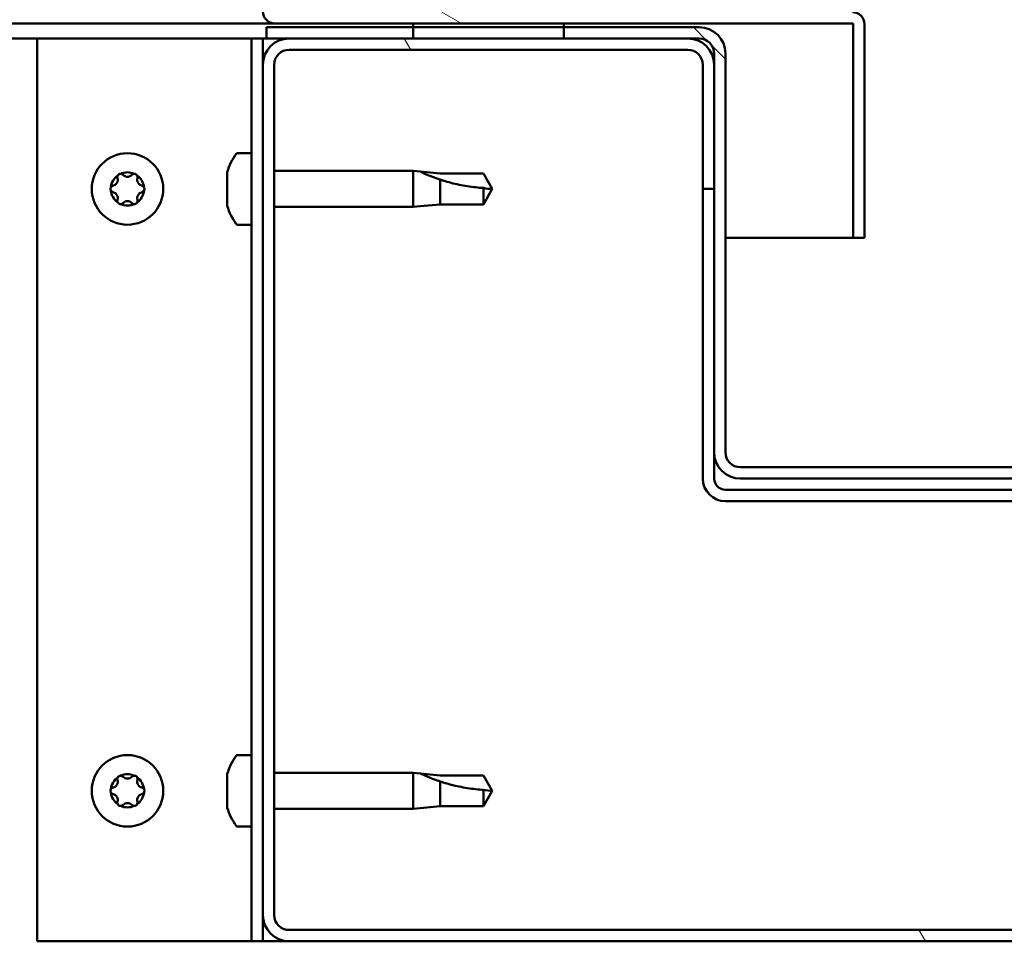
# Model space of a CAD drawing. Units: millimetres. Extents: x -6502 to 24551, y 2995 to 8837.
# Drawn here: x 6298 to 6429, y 7298 to 7421 of the extents above; entities that cross this region are included whole.
import ezdxf

# ---------------------------------------------------------------- set-up
doc = ezdxf.new("R2010")
doc.units = ezdxf.units.MM
doc.header["$LTSCALE"] = 25
doc.layers.add('Hatch (ISO)', color=7, linetype='Continuous', lineweight=18)
doc.layers.add('Visible (ISO)', color=7, linetype='Continuous', lineweight=50)

msp = doc.modelspace()

# ---------------------------------------------------------------- hatches: boundary and pattern name
at = {"layer": 'Hatch (ISO)'}
h = msp.add_hatch(dxfattribs=at)
h.set_pattern_fill('ANSI31', color=256, scale=635, angle=105.0002, style=0)
h.set_pattern_definition([(150.0002, (0, 0), (-39.6872, -68.74094), [])])
edge = h.paths.add_edge_path()
edge.add_line((6331.73, 7421.86), (6331.73, 7445.26))
edge.add_line((6331.73, 7445.26), (6330.23, 7445.26))
edge.add_line((6330.23, 7445.26), (6330.23, 7421.86))
edge.add_ellipse((6331.83, 7421.86), major_axis=(-1.6, 0), ratio=1, start_angle=0, end_angle=90)
edge.add_line((6331.83, 7420.26), (6350.23, 7420.26))
edge.add_line((6350.23, 7420.26), (6370.23, 7420.26))
edge.add_line((6370.23, 7420.26), (6408.63, 7420.26))
edge.add_ellipse((6408.63, 7420.16), major_axis=(0, 0.1), ratio=1, start_angle=270, end_angle=360, ccw=False)
edge.add_line((6408.73, 7420.16), (6408.73, 7391.76))
edge.add_line((6408.73, 7391.76), (6410.23, 7391.76))
edge.add_line((6410.23, 7391.76), (6410.23, 7420.16))
edge.add_ellipse((6408.63, 7420.16), major_axis=(1.6, 0), ratio=1, start_angle=0, end_angle=90)
edge.add_line((6408.63, 7421.76), (6331.83, 7421.76))
edge.add_ellipse((6331.83, 7421.86), major_axis=(0, -0.1), ratio=1, start_angle=270, end_angle=360, ccw=False)
h = msp.add_hatch(dxfattribs=at)
h.set_pattern_fill('ANSI31', color=256, scale=635, angle=15, style=0)
h.set_pattern_definition([(60, (0, 0), (-68.74075, 39.6875), [])])
h.paths.add_polyline_path([(4960.23, 7418.26), (4960.23, 7420.26), (4940.23, 7420.26), (4940.23, 7418.26)])
h.paths.add_polyline_path([(6370.23, 7418.26), (6370.23, 7419.76), (6370.23, 7420.26), (6350.23, 7420.26), (6350.23, 7419.76), (6350.23, 7418.26)])
h = msp.add_hatch(dxfattribs=at)
h.set_pattern_fill('ANSI31', color=256, scale=635, angle=90.0002, style=0)
h.set_pattern_definition([(135.0002, (0, 0), (-56.1264, -56.1268), [])])
edge = h.paths.add_edge_path()
edge.add_ellipse((6388.23, 7416.26), major_axis=(0, 2), ratio=1, start_angle=270, end_angle=360)
edge.add_line((6388.23, 7418.26), (6386.73, 7418.26))
edge.add_line((6386.73, 7418.26), (6370.23, 7418.26))
edge.add_line((6370.23, 7418.26), (6350.23, 7418.26))
edge.add_line((6350.23, 7418.26), (6333.73, 7418.26))
edge.add_line((6333.73, 7418.26), (6330.73, 7418.26))
edge.add_line((6330.73, 7418.26), (6330.73, 7419.76))
edge.add_line((6330.73, 7419.76), (6350.23, 7419.76))
edge.add_line((6350.23, 7419.76), (6370.23, 7419.76))
edge.add_line((6370.23, 7419.76), (6388.23, 7419.76))
edge.add_ellipse((6388.23, 7416.26), major_axis=(3.5, 0), ratio=1, start_angle=0, end_angle=90, ccw=False)
edge.add_line((6391.73, 7416.26), (6391.73, 7363.26))
edge.add_ellipse((6393.73, 7363.26), major_axis=(0, -2), ratio=1, start_angle=270, end_angle=360)
edge.add_line((6393.73, 7361.26), (6466.73, 7361.26))
edge.add_ellipse((6466.73, 7363.26), major_axis=(2, 0), ratio=1, start_angle=270, end_angle=360)
edge.add_line((6468.73, 7363.26), (6468.73, 7416.26))
edge.add_ellipse((6472.23, 7416.26), major_axis=(0, 3.5), ratio=1, start_angle=0, end_angle=90, ccw=False)
edge.add_line((6472.23, 7419.76), (6490.23, 7419.76))
edge.add_line((6490.23, 7419.76), (6510.23, 7419.76))
edge.add_line((6510.23, 7419.76), (6529.73, 7419.76))
edge.add_line((6529.73, 7419.76), (6529.73, 7418.26))
edge.add_line((6529.73, 7418.26), (6526.73, 7418.26))
edge.add_line((6526.73, 7418.26), (6510.23, 7418.26))
edge.add_line((6510.23, 7418.26), (6490.23, 7418.26))
edge.add_line((6490.23, 7418.26), (6473.73, 7418.26))
edge.add_line((6473.73, 7418.26), (6472.23, 7418.26))
edge.add_ellipse((6472.23, 7416.26), major_axis=(-2, 0), ratio=1, start_angle=270, end_angle=360)
edge.add_line((6470.23, 7416.26), (6470.23, 7414.76))
edge.add_line((6470.23, 7414.76), (6470.23, 7398.26))
edge.add_line((6470.23, 7398.26), (6470.23, 7363.26))
edge.add_ellipse((6466.73, 7363.26), major_axis=(0, -3.5), ratio=1, start_angle=0, end_angle=90, ccw=False)
edge.add_line((6466.73, 7359.76), (6393.73, 7359.76))
edge.add_ellipse((6393.73, 7363.26), major_axis=(-3.5, 0), ratio=1, start_angle=0, end_angle=90, ccw=False)
edge.add_line((6390.23, 7363.26), (6390.23, 7398.26))
edge.add_line((6390.23, 7398.26), (6390.23, 7414.76))
edge.add_line((6390.23, 7414.76), (6390.23, 7416.26))
h = msp.add_hatch(dxfattribs=at)
h.set_pattern_fill('ANSI31', color=256, scale=635, angle=75.0002, style=0)
h.set_pattern_definition([(120.0002, (0, 0), (-68.74064, -39.6877), [])])
edge = h.paths.add_edge_path()
edge.add_ellipse((6333.73, 7301.76), major_axis=(-3.5, 0), ratio=1, start_angle=0, end_angle=90)
edge.add_line((6333.73, 7298.26), (6526.73, 7298.26))
edge.add_ellipse((6526.73, 7301.76), major_axis=(0, -3.5), ratio=1, start_angle=0, end_angle=90)
edge.add_line((6530.23, 7301.76), (6530.23, 7414.76))
edge.add_ellipse((6526.73, 7414.76), major_axis=(3.5, 0), ratio=1, start_angle=0, end_angle=90)
edge.add_line((6526.73, 7418.26), (6510.23, 7418.26))
edge.add_line((6510.23, 7418.26), (6490.23, 7418.26))
edge.add_line((6490.23, 7418.26), (6473.73, 7418.26))
edge.add_ellipse((6473.73, 7414.76), major_axis=(0, 3.5), ratio=1, start_angle=0, end_angle=90)
edge.add_line((6470.23, 7414.76), (6470.23, 7398.26))
edge.add_line((6470.23, 7398.26), (6471.73, 7398.26))
edge.add_line((6471.73, 7398.26), (6471.73, 7414.76))
edge.add_ellipse((6473.73, 7414.76), major_axis=(-2, 0), ratio=1, start_angle=270, end_angle=360, ccw=False)
edge.add_line((6473.73, 7416.76), (6526.73, 7416.76))
edge.add_ellipse((6526.73, 7414.76), major_axis=(0, 2), ratio=1, start_angle=270, end_angle=360, ccw=False)
edge.add_line((6528.73, 7414.76), (6528.73, 7301.76))
edge.add_ellipse((6526.73, 7301.76), major_axis=(2, 0), ratio=1, start_angle=270, end_angle=360, ccw=False)
edge.add_line((6526.73, 7299.76), (6333.73, 7299.76))
edge.add_ellipse((6333.73, 7301.76), major_axis=(0, -2), ratio=1, start_angle=270, end_angle=360, ccw=False)
edge.add_line((6331.73, 7301.76), (6331.73, 7414.76))
edge.add_ellipse((6333.73, 7414.76), major_axis=(-2, 0), ratio=1, start_angle=270, end_angle=360, ccw=False)
edge.add_line((6333.73, 7416.76), (6386.73, 7416.76))
edge.add_ellipse((6386.73, 7414.76), major_axis=(0, 2), ratio=1, start_angle=270, end_angle=360, ccw=False)
edge.add_line((6388.73, 7414.76), (6388.73, 7398.26))
edge.add_line((6388.73, 7398.26), (6390.23, 7398.26))
edge.add_line((6390.23, 7398.26), (6390.23, 7414.76))
edge.add_ellipse((6386.73, 7414.76), major_axis=(3.5, 0), ratio=1, start_angle=0, end_angle=90)
edge.add_line((6386.73, 7418.26), (6370.23, 7418.26))
edge.add_line((6370.23, 7418.26), (6350.23, 7418.26))
edge.add_line((6350.23, 7418.26), (6333.73, 7418.26))
edge.add_ellipse((6333.73, 7414.76), major_axis=(0, 3.5), ratio=1, start_angle=0, end_angle=90)
edge.add_line((6330.23, 7414.76), (6330.23, 7301.76))

# ---------------------------------------------------------------- linework, layer by layer
at = {"layer": 'Visible (ISO)'}
for p, q in [((6331.83, 7420.26), (5568.55, 7420.26)), ((6331.83, 7420.26), (6408.63, 7420.26)), ((6370.23, 7420.26), (6350.23, 7420.26)), ((6350.23, 7420.26), (6350.23, 7418.26)), ((6370.23, 7418.26), (6370.23, 7420.26)), ((6408.73, 7420.16), (6408.73, 7391.76)), ((6410.23, 7420.26), (6410.23, 7420.16)), ((6410.23, 7420.26), (6410.23, 7420.26)), ((6410.23, 7391.76), (6410.23, 7420.16)), ((6388.23, 7419.76), (6330.73, 7419.76)), ((6330.73, 7419.76), (6330.73, 7418.26)), ((6300.23, 7418.26), (5567.64, 7418.26)), ((6300.23, 7418.26), (6327.23, 7418.26)), ((6300.23, 7298.26), (6300.23, 7418.26)), ((6328.73, 7418.26), (6327.23, 7418.26)), ((6328.73, 7418.26), (6330.23, 7418.26)), ((6328.73, 7298.26), (6328.73, 7418.26)), ((6330.73, 7418.26), (6330.23, 7418.26)), ((6330.23, 7414.76), (6330.23, 7418.26)), ((6330.73, 7418.26), (6388.23, 7418.26)), ((6386.73, 7418.26), (6333.73, 7418.26)), ((6350.23, 7418.26), (6370.23, 7418.26)), ((6333.73, 7416.76), (6386.73, 7416.76)), ((6390.23, 7416.26), (6390.23, 7363.26)), ((6391.73, 7363.26), (6391.73, 7416.26)), ((6330.23, 7414.76), (6330.23, 7301.76)), ((6331.73, 7301.76), (6331.73, 7414.76)), ((6388.73, 7414.76), (6388.73, 7398.26)), ((6390.23, 7398.26), (6390.23, 7414.76)), ((6326.85, 7403.01), (6328.73, 7403.01)), ((6325.49, 7399.54), (6325.49, 7400.45)), ((6331.73, 7400.66), (6350.23, 7400.66)), ((6350.23, 7395.86), (6350.23, 7400.66)), ((6351.16, 7400.57), (6350.23, 7400.66)), ((6351.16, 7400.57), (6353.8, 7400.31)), ((6353.8, 7400.31), (6359.55, 7400.31)), ((6359.55, 7400.31), (6360.73, 7398.26)), ((6325.49, 7397.34), (6325.49, 7399.17)), ((6353.8, 7396.21), (6353.8, 7399.5)), ((6359.55, 7396.21), (6359.55, 7398.39)), ((6359.55, 7396.21), (6360.73, 7398.26)), ((6388.73, 7398.26), (6390.23, 7398.26)), ((6388.73, 7398.26), (6388.73, 7359.76)), ((6325.49, 7396.06), (6325.49, 7396.97)), ((6331.73, 7395.86), (6350.23, 7395.86)), ((6351.16, 7395.95), (6350.23, 7395.86)), ((6351.16, 7395.95), (6353.8, 7396.21)), ((6353.8, 7396.21), (6359.55, 7396.21)), ((6326.85, 7393.51), (6328.73, 7393.51)), ((6408.73, 7391.76), (6391.73, 7391.76)), ((6408.73, 7391.76), (6410.23, 7391.76)), ((6390.23, 7363.26), (6390.23, 7359.76)), ((6466.73, 7361.26), (6393.73, 7361.26)), ((6393.73, 7359.76), (6466.73, 7359.76)), ((6468.73, 7358.26), (6391.73, 7358.26)), ((6391.73, 7356.76), (6468.73, 7356.76)), ((6326.85, 7323.01), (6328.73, 7323.01)), ((6325.49, 7319.54), (6325.49, 7320.45)), ((6331.73, 7320.66), (6350.23, 7320.66)), ((6350.23, 7315.86), (6350.23, 7320.66)), ((6351.16, 7320.57), (6350.23, 7320.66)), ((6351.16, 7320.57), (6353.8, 7320.31)), ((6325.49, 7317.34), (6325.49, 7319.17)), ((6353.8, 7320.31), (6359.55, 7320.31)), ((6353.8, 7316.21), (6353.8, 7319.5)), ((6359.55, 7320.31), (6360.73, 7318.26)), ((6359.55, 7316.21), (6359.55, 7318.39)), ((6359.55, 7316.21), (6360.73, 7318.26)), ((6325.49, 7316.06), (6325.49, 7316.97)), ((6331.73, 7315.86), (6350.23, 7315.86)), ((6351.16, 7315.95), (6350.23, 7315.86)), ((6351.16, 7315.95), (6353.8, 7316.21)), ((6353.8, 7316.21), (6359.55, 7316.21)), ((6326.85, 7313.51), (6328.73, 7313.51)), ((6330.23, 7298.26), (6330.23, 7301.76)), ((6526.73, 7299.76), (6333.73, 7299.76)), ((6327.23, 7298.26), (6300.23, 7298.26)), ((6328.73, 7298.26), (6327.23, 7298.26)), ((6328.73, 7298.26), (6330.23, 7298.26)), ((6333.73, 7298.26), (6330.23, 7298.26)), ((6333.73, 7298.26), (6526.73, 7298.26))]:
    msp.add_line(p, q, dxfattribs=at)
for centre in [(6312.23, 7398.26), (6312.23, 7318.26)]:
    msp.add_circle(centre, 4.75, dxfattribs=at)
for centre, radius, start, end in [((6331.83, 7421.86), 1.6, 180, 270), ((6408.63, 7420.16), 1.6, 0, 90), ((6408.63, 7420.16), 0.1, 0, 90), ((6388.23, 7416.26), 3.5, 0, 90), ((6333.73, 7414.76), 3.5, 90, 180), ((6386.73, 7414.76), 3.5, 0, 90), ((6388.23, 7416.26), 2, 0, 90), ((6333.73, 7414.76), 2, 90, 180), ((6386.73, 7414.76), 2, 0, 90), ((6333.18, 7398.26), 8, 144.3147, 163.6652), ((6326.85, 7402.81), 0.2, 90, 144.3147), ((6312.23, 7398.26), 2.21, 65.5744, 114.4256), ((6312.23, 7398.26), 2.21, 125.5744, 174.4256), ((6310.15, 7399.46), 0.787, 283.3418, 16.6582), ((6311.33, 7399.81), 0.45, 148.4387, 196.6582), ((6311.33, 7399.81), 0.45, 43.3418, 91.5613), ((6312.23, 7400.66), 0.787, 223.3418, 316.6582), ((6313.13, 7399.81), 0.45, 88.4387, 136.6582), ((6313.13, 7399.81), 0.45, 343.3418, 31.5613), ((6312.23, 7398.26), 2.21, 5.5744, 54.4256), ((6314.32, 7399.46), 0.787, 163.3418, 256.6582), ((6310.43, 7398.26), 0.45, 103.3418, 151.5613), ((6310.43, 7398.26), 0.45, 208.4387, 256.6582), ((6312.23, 7398.26), 2.21, 185.5744, 234.4256), ((6310.15, 7397.05), 0.787, 343.3418, 76.6582), ((6312.23, 7398.26), 2.21, 305.5744, 354.4256), ((6314.32, 7397.05), 0.787, 103.3418, 196.6582), ((6314.03, 7398.26), 0.45, 28.4387, 76.6582), ((6314.03, 7398.26), 0.45, 283.3418, 331.5613), ((6311.33, 7396.7), 0.45, 163.3418, 211.5613), ((6311.33, 7396.7), 0.45, 268.4387, 316.6582), ((6312.23, 7395.85), 0.787, 43.3418, 136.6582), ((6313.13, 7396.7), 0.45, 223.3418, 271.5613), ((6313.13, 7396.7), 0.45, 328.4387, 16.6582), ((6312.23, 7398.26), 2.21, 245.5744, 294.4256), ((6333.18, 7398.26), 8, 196.3348, 215.6853), ((6326.85, 7393.71), 0.2, 215.6853, 270), ((6393.73, 7363.26), 3.5, 180, 270), ((6393.73, 7363.26), 2, 180, 270), ((6391.73, 7359.76), 3, 180, 270), ((6391.73, 7359.76), 1.5, 180, 270), ((6333.18, 7318.26), 8, 144.3147, 163.6652), ((6326.85, 7322.81), 0.2, 90, 144.3147), ((6312.23, 7318.26), 2.21, 65.5744, 114.4256), ((6312.23, 7318.26), 2.21, 125.5744, 174.4256), ((6310.15, 7319.46), 0.787, 283.3418, 16.6582), ((6311.33, 7319.81), 0.45, 148.4387, 196.6582), ((6311.33, 7319.81), 0.45, 43.3418, 91.5613), ((6312.23, 7320.66), 0.787, 223.3418, 316.6582), ((6313.13, 7319.81), 0.45, 88.4387, 136.6582), ((6313.13, 7319.81), 0.45, 343.3418, 31.5613), ((6312.23, 7318.26), 2.21, 5.5744, 54.4256), ((6314.32, 7319.46), 0.787, 163.3418, 256.6582), ((6310.43, 7318.26), 0.45, 103.3418, 151.5613), ((6310.43, 7318.26), 0.45, 208.4387, 256.6582), ((6312.23, 7318.26), 2.21, 185.5744, 234.4256), ((6310.15, 7317.05), 0.787, 343.3418, 76.6582), ((6312.23, 7318.26), 2.21, 305.5744, 354.4256), ((6314.32, 7317.05), 0.787, 103.3418, 196.6582), ((6314.03, 7318.26), 0.45, 28.4387, 76.6582), ((6314.03, 7318.26), 0.45, 283.3418, 331.5613), ((6311.33, 7316.7), 0.45, 163.3418, 211.5613), ((6312.23, 7315.85), 0.787, 43.3418, 136.6582), ((6313.13, 7316.7), 0.45, 328.4387, 16.6582), ((6311.33, 7316.7), 0.45, 268.4387, 316.6582), ((6312.23, 7318.26), 2.21, 245.5744, 294.4256), ((6313.13, 7316.7), 0.45, 223.3418, 271.5613), ((6333.18, 7318.26), 8, 196.3348, 215.6853), ((6326.85, 7313.71), 0.2, 215.6853, 270), ((6333.73, 7301.76), 3.5, 180, 270), ((6333.73, 7301.76), 2, 180, 270)]:
    msp.add_arc(centre, radius, start, end, dxfattribs=at)
for points, knots in [([(6325.5, 7400.51), (6325.5, 7400.51), (6325.5, 7400.5), (6325.5, 7400.48), (6325.5, 7400.47), (6325.49, 7400.45)], [0.19569168, 0.19569168, 0.19569168, 0.19569168, 0.20586323, 0.20586323, 0.21737852, 0.21737852, 0.21737852, 0.21737852]), ([(6353.8, 7399.5), (6353.54, 7399.59), (6353.29, 7399.68), (6352.71, 7399.9), (6352.39, 7400.02), (6351.81, 7400.27), (6351.51, 7400.4), (6351.29, 7400.51), (6351.24, 7400.53), (6351.17, 7400.56), (6351.16, 7400.57), (6351.16, 7400.57)], [0.9725494, 0.9725494, 0.9725494, 0.9725494, 1.0547969, 1.0547969, 1.1648244, 1.1648244, 1.2623094, 1.2623094, 1.290226, 1.290226, 1.3181426, 1.3181426, 1.3181426, 1.3181426]), ([(6310.95, 7400.05), (6310.97, 7400.09), (6311.01, 7400.13), (6311.09, 7400.2), (6311.15, 7400.23), (6311.24, 7400.26), (6311.28, 7400.26), (6311.32, 7400.26)], [0.17438702, 0.17438702, 0.17438702, 0.17438702, 0.18896797, 0.18896797, 0.20586323, 0.20586323, 0.21737852, 0.21737852, 0.21737852, 0.21737852]), ([(6313.14, 7400.26), (6313.19, 7400.26), (6313.24, 7400.25), (6313.35, 7400.21), (6313.4, 7400.18), (6313.47, 7400.12), (6313.49, 7400.08), (6313.51, 7400.05)], [0.17438702, 0.17438702, 0.17438702, 0.17438702, 0.18896797, 0.18896797, 0.20586323, 0.20586323, 0.21737852, 0.21737852, 0.21737852, 0.21737852]), ([(6325.49, 7399.54), (6325.5, 7399.51), (6325.5, 7399.48), (6325.5, 7399.39), (6325.5, 7399.34), (6325.5, 7399.25), (6325.5, 7399.21), (6325.49, 7399.17)], [0.17438702, 0.17438702, 0.17438702, 0.17438702, 0.18896797, 0.18896797, 0.20586323, 0.20586323, 0.21737851, 0.21737851, 0.21737851, 0.21737851]), ([(6359.55, 7398.39), (6359.21, 7398.41), (6358.88, 7398.44), (6357.8, 7398.55), (6357.05, 7398.67), (6355.59, 7398.97), (6354.89, 7399.16), (6354.08, 7399.41), (6353.94, 7399.45), (6353.8, 7399.5)], [1.0298299, 1.0298299, 1.0298299, 1.0298299, 1.1268672, 1.1268672, 1.3401618, 1.3401618, 1.5534565, 1.5534565, 1.5990374, 1.5990374, 1.5990374, 1.5990374]), ([(6310.04, 7398.04), (6310.01, 7398.08), (6309.99, 7398.13), (6309.98, 7398.24), (6309.98, 7398.31), (6310, 7398.4), (6310.02, 7398.43), (6310.04, 7398.47)], [0.17438702, 0.17438702, 0.17438702, 0.17438702, 0.18896797, 0.18896797, 0.20586323, 0.20586323, 0.21737852, 0.21737852, 0.21737852, 0.21737852]), ([(6314.43, 7398.47), (6314.45, 7398.43), (6314.47, 7398.38), (6314.48, 7398.27), (6314.48, 7398.21), (6314.46, 7398.11), (6314.45, 7398.08), (6314.43, 7398.04)], [0.17438702, 0.17438702, 0.17438702, 0.17438702, 0.18896797, 0.18896797, 0.20586323, 0.20586323, 0.21737852, 0.21737852, 0.21737852, 0.21737852]), ([(6311.32, 7396.25), (6311.27, 7396.25), (6311.22, 7396.26), (6311.11, 7396.3), (6311.06, 7396.33), (6310.99, 7396.4), (6310.97, 7396.43), (6310.95, 7396.46)], [0.17438702, 0.17438702, 0.17438702, 0.17438702, 0.18896797, 0.18896797, 0.20586323, 0.20586323, 0.21737851, 0.21737851, 0.21737851, 0.21737851]), ([(6313.51, 7396.46), (6313.49, 7396.42), (6313.45, 7396.38), (6313.37, 7396.31), (6313.31, 7396.28), (6313.22, 7396.26), (6313.18, 7396.25), (6313.14, 7396.25)], [0.17438702, 0.17438702, 0.17438702, 0.17438702, 0.18896797, 0.18896797, 0.20586323, 0.20586323, 0.21737851, 0.21737851, 0.21737851, 0.21737851]), ([(6325.49, 7397.34), (6325.5, 7397.29), (6325.5, 7397.24), (6325.5, 7397.14), (6325.5, 7397.09), (6325.5, 7397.02), (6325.5, 7396.99), (6325.49, 7396.97)], [0.17438702, 0.17438702, 0.17438702, 0.17438702, 0.18896797, 0.18896797, 0.20586323, 0.20586323, 0.21737851, 0.21737851, 0.21737851, 0.21737851]), ([(6325.49, 7396.06), (6325.5, 7396.04), (6325.5, 7396.02), (6325.5, 7396.01), (6325.5, 7396.01), (6325.5, 7396.01)], [0.17438702, 0.17438702, 0.17438702, 0.17438702, 0.18896797, 0.18896797, 0.19569168, 0.19569168, 0.19569168, 0.19569168]), ([(6325.5, 7320.51), (6325.5, 7320.51), (6325.5, 7320.5), (6325.5, 7320.48), (6325.5, 7320.47), (6325.49, 7320.45)], [0.19569168, 0.19569168, 0.19569168, 0.19569168, 0.20586323, 0.20586323, 0.21737852, 0.21737852, 0.21737852, 0.21737852]), ([(6353.8, 7319.5), (6353.54, 7319.59), (6353.29, 7319.68), (6352.71, 7319.9), (6352.39, 7320.02), (6351.81, 7320.27), (6351.51, 7320.4), (6351.29, 7320.51), (6351.24, 7320.53), (6351.17, 7320.56), (6351.16, 7320.57), (6351.16, 7320.57)], [0.9725494, 0.9725494, 0.9725494, 0.9725494, 1.0547969, 1.0547969, 1.1648244, 1.1648244, 1.2623094, 1.2623094, 1.290226, 1.290226, 1.3181426, 1.3181426, 1.3181426, 1.3181426]), ([(6310.95, 7320.05), (6310.97, 7320.09), (6311.01, 7320.13), (6311.09, 7320.2), (6311.15, 7320.23), (6311.24, 7320.26), (6311.28, 7320.26), (6311.32, 7320.26)], [0.17438702, 0.17438702, 0.17438702, 0.17438702, 0.18896797, 0.18896797, 0.20586323, 0.20586323, 0.21737852, 0.21737852, 0.21737852, 0.21737852]), ([(6313.14, 7320.26), (6313.19, 7320.26), (6313.24, 7320.25), (6313.35, 7320.21), (6313.4, 7320.18), (6313.47, 7320.12), (6313.49, 7320.08), (6313.51, 7320.05)], [0.17438702, 0.17438702, 0.17438702, 0.17438702, 0.18896797, 0.18896797, 0.20586323, 0.20586323, 0.21737852, 0.21737852, 0.21737852, 0.21737852]), ([(6325.49, 7319.54), (6325.5, 7319.51), (6325.5, 7319.48), (6325.5, 7319.39), (6325.5, 7319.34), (6325.5, 7319.25), (6325.5, 7319.21), (6325.49, 7319.17)], [0.17438702, 0.17438702, 0.17438702, 0.17438702, 0.18896797, 0.18896797, 0.20586323, 0.20586323, 0.21737851, 0.21737851, 0.21737851, 0.21737851]), ([(6359.55, 7318.39), (6359.21, 7318.41), (6358.88, 7318.44), (6357.8, 7318.55), (6357.05, 7318.67), (6355.59, 7318.97), (6354.89, 7319.16), (6354.08, 7319.41), (6353.94, 7319.45), (6353.8, 7319.5)], [1.0298299, 1.0298299, 1.0298299, 1.0298299, 1.1268672, 1.1268672, 1.3401618, 1.3401618, 1.5534565, 1.5534565, 1.5990374, 1.5990374, 1.5990374, 1.5990374]), ([(6310.04, 7318.04), (6310.01, 7318.08), (6309.99, 7318.13), (6309.98, 7318.24), (6309.98, 7318.31), (6310, 7318.4), (6310.02, 7318.43), (6310.04, 7318.47)], [0.17438702, 0.17438702, 0.17438702, 0.17438702, 0.18896797, 0.18896797, 0.20586323, 0.20586323, 0.21737852, 0.21737852, 0.21737852, 0.21737852]), ([(6314.43, 7318.47), (6314.45, 7318.43), (6314.47, 7318.38), (6314.48, 7318.27), (6314.48, 7318.21), (6314.46, 7318.11), (6314.45, 7318.08), (6314.43, 7318.04)], [0.17438702, 0.17438702, 0.17438702, 0.17438702, 0.18896797, 0.18896797, 0.20586323, 0.20586323, 0.21737852, 0.21737852, 0.21737852, 0.21737852]), ([(6325.49, 7317.34), (6325.5, 7317.29), (6325.5, 7317.24), (6325.5, 7317.14), (6325.5, 7317.09), (6325.5, 7317.02), (6325.5, 7316.99), (6325.49, 7316.97)], [0.17438702, 0.17438702, 0.17438702, 0.17438702, 0.18896797, 0.18896797, 0.20586323, 0.20586323, 0.21737851, 0.21737851, 0.21737851, 0.21737851]), ([(6311.32, 7316.25), (6311.27, 7316.25), (6311.22, 7316.26), (6311.11, 7316.3), (6311.06, 7316.33), (6310.99, 7316.4), (6310.97, 7316.43), (6310.95, 7316.46)], [0.17438702, 0.17438702, 0.17438702, 0.17438702, 0.18896797, 0.18896797, 0.20586323, 0.20586323, 0.21737851, 0.21737851, 0.21737851, 0.21737851]), ([(6313.51, 7316.46), (6313.49, 7316.42), (6313.45, 7316.38), (6313.37, 7316.31), (6313.31, 7316.28), (6313.22, 7316.26), (6313.18, 7316.25), (6313.14, 7316.25)], [0.17438702, 0.17438702, 0.17438702, 0.17438702, 0.18896797, 0.18896797, 0.20586323, 0.20586323, 0.21737851, 0.21737851, 0.21737851, 0.21737851]), ([(6325.49, 7316.06), (6325.5, 7316.04), (6325.5, 7316.02), (6325.5, 7316.01), (6325.5, 7316.01), (6325.5, 7316.01)], [0.17438702, 0.17438702, 0.17438702, 0.17438702, 0.18896797, 0.18896797, 0.19569168, 0.19569168, 0.19569168, 0.19569168])]:
    msp.add_open_spline(points, degree=3, knots=knots, dxfattribs=at)
for points in [[(6360.73, 7398.26), (6360.35, 7398.26), (6359.95, 7398.3), (6359.55, 7398.39)], [(6360.73, 7318.26), (6360.35, 7318.26), (6359.95, 7318.3), (6359.55, 7318.39)]]:
    msp.add_open_spline(points, degree=3, dxfattribs=at)

doc.saveas('drawing.dxf')
